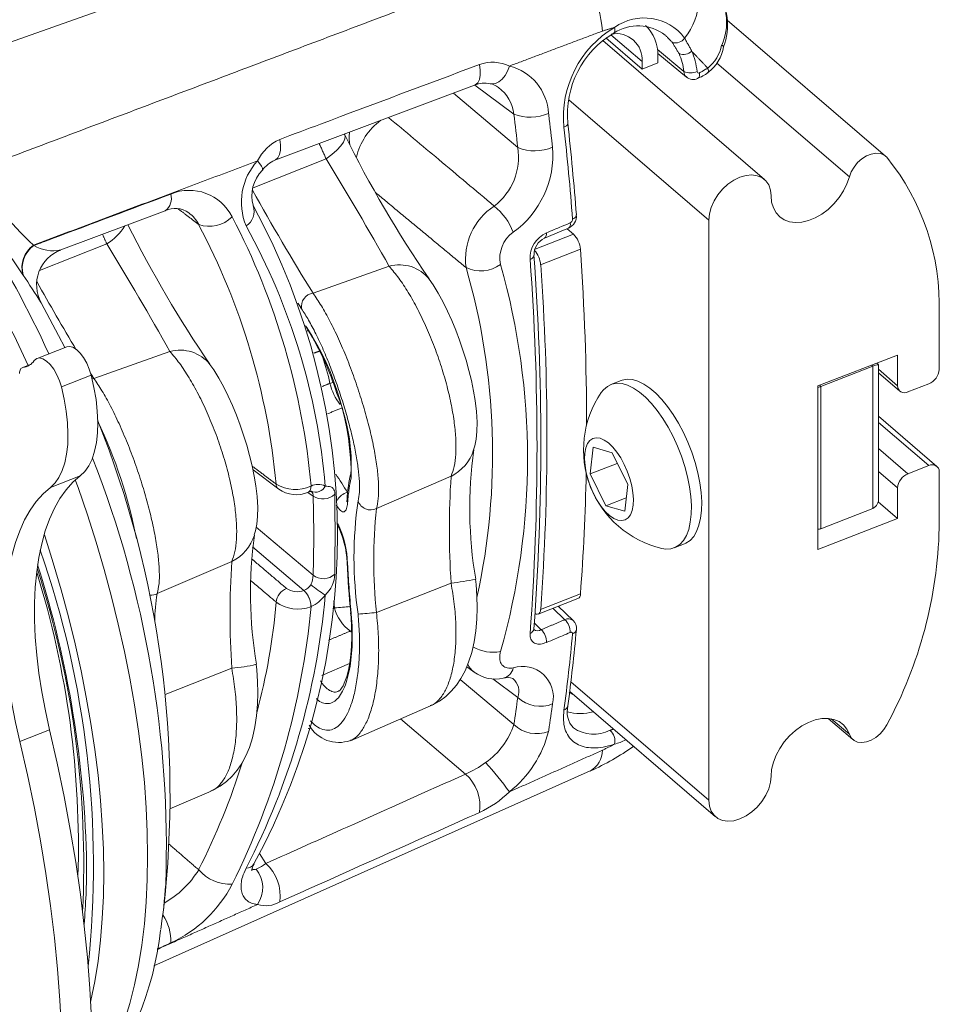
# Model space of a CAD drawing. Units: inches. Extents: x 4 to 132, y 2 to 86.
# Drawn here: x 120 to 123, y 67 to 70 of the extents above; entities that cross this region are included whole.
import ezdxf

# ---------------------------------------------------------------- set-up
doc = ezdxf.new("R2010")
doc.units = ezdxf.units.IN
doc.header["$MEASUREMENT"] = 0

msp = doc.modelspace()

# ---------------------------------------------------------------- linework, layer by layer
at = {"color": 7, "linetype": 'Continuous', "lineweight": 15}
for p, q in [((119.9864, 69.3473), (121.4692, 69.8718)), ((122.4787, 69.1715), (122.0837, 69.5107)), ((122.1763, 69.1134), (121.7727, 69.46)), ((121.8711, 69.3888), (121.7808, 69.4663)), ((121.8711, 69.4073), (121.793, 69.4744)), ((121.9756, 69.3823), (121.9093, 69.4372)), ((121.91, 69.4274), (121.9816, 69.3688)), ((121.9101, 69.4039), (121.9101, 69.4225)), ((121.8711, 69.4073), (121.8711, 69.3888)), ((121.8711, 69.3888), (121.9101, 69.4039)), ((122.0576, 69.4037), (122.3883, 69.1197)), ((120.9543, 69.1615), (121.453, 69.3488)), ((121.5509, 69.2762), (121.4539, 69.3489)), ((121.4, 69.3289), (121.5607, 69.1929)), ((121.6879, 69.3122), (122.0374, 69.0121)), ((121.1286, 69.2244), (121.1275, 69.2265)), ((120.9002, 69.0925), (121.0822, 69.1649)), ((120.4204, 68.9374), (120.6808, 69.0352)), ((122.0374, 69.0121), (122.0374, 67.564)), ((121.6037, 68.9395), (121.6997, 68.9768)), ((121.6997, 68.9768), (121.6838, 68.9904)), ((120.3669, 68.8857), (120.5349, 68.9525)), ((121.717, 68.9391), (121.6178, 68.9005)), ((121.0497, 68.8294), (121.2398, 68.8965)), ((122.6125, 68.6388), (122.6125, 68.7792)), ((121.0364, 68.7387), (121.0369, 68.738)), ((120.4354, 68.6957), (120.361, 68.6668)), ((120.5023, 68.617), (120.6924, 68.6841)), ((122.3097, 68.5979), (122.5088, 68.6751)), ((122.5088, 68.6751), (122.5088, 68.5986)), ((120.3444, 68.6517), (120.3233, 68.6435)), ((120.3437, 68.6512), (120.325, 68.6439)), ((122.4472, 68.6473), (122.4441, 68.65)), ((122.4609, 68.6512), (122.4566, 68.6549)), ((122.461, 68.3183), (122.461, 68.651)), ((120.496, 68.6245), (120.4216, 68.5956)), ((122.3175, 68.597), (122.4472, 68.6473)), ((122.4472, 68.2921), (122.4472, 68.6473)), ((122.461, 68.6396), (122.5088, 68.5986)), ((122.461, 68.6308), (122.5144, 68.5849)), ((120.4981, 68.6159), (120.5023, 68.617)), ((121.0991, 68.607), (121.0919, 68.6045)), ((121.8189, 68.6115), (121.7932, 68.6016)), ((122.3144, 68.5997), (122.3175, 68.597)), ((122.5347, 68.5831), (122.5866, 68.6033)), ((122.3097, 68.1896), (122.3097, 68.5979)), ((122.3175, 68.597), (122.3175, 68.2418)), ((122.607, 68.3973), (122.461, 68.5226)), ((122.461, 68.507), (122.5866, 68.3991)), ((121.7416, 68.3787), (121.7491, 68.445)), ((121.7491, 68.445), (121.7959, 68.4315)), ((121.7959, 68.4315), (121.8352, 68.3519)), ((122.461, 68.4423), (122.5347, 68.379)), ((121.8091, 68.4049), (121.7416, 68.3787)), ((120.8999, 68.3883), (120.9639, 68.3402)), ((121.1443, 68.3825), (121.1446, 68.3838)), ((121.7808, 68.2991), (121.7416, 68.3787)), ((122.461, 68.3844), (122.5088, 68.3434)), ((122.5866, 68.3991), (122.5347, 68.379)), ((122.6125, 68.2433), (122.6125, 68.3837)), ((120.4686, 68.3739), (120.3942, 68.345)), ((121.208, 68.2921), (121.3941, 68.3725)), ((121.0497, 68.3227), (121.0369, 68.3323)), ((121.8352, 68.3519), (121.8276, 68.2857)), ((122.5088, 68.3434), (122.5088, 68.2669)), ((121.1345, 68.3139), (121.1346, 68.3148)), ((121.8314, 68.3187), (121.7808, 68.2991)), ((122.46, 68.3088), (122.5088, 68.2669)), ((121.8276, 68.2857), (121.7808, 68.2991)), ((122.3175, 68.2418), (122.4472, 68.2921)), ((122.5088, 68.2669), (122.3097, 68.1896)), ((120.9079, 68.2458), (121.0497, 68.1259)), ((121.1099, 68.2528), (121.1103, 68.2521)), ((121.0267, 68.0878), (120.8985, 68.1963)), ((121.9513, 68.1942), (121.977, 68.2041)), ((120.6606, 68.0797), (120.8468, 68.1601)), ((121.1346, 68.1569), (121.1345, 68.1572)), ((121.208, 68.0326), (121.3941, 68.1062)), ((121.1033, 68.0439), (121.1018, 68.0616)), ((121.6117, 68.0288), (121.711, 68.0673)), ((121.6178, 68.0404), (121.717, 68.0789)), ((121.6784, 68.0147), (121.6485, 68.0431)), ((121.699, 68.0128), (121.6615, 68.0481)), ((121.6636, 68.0462), (121.6636, 68.0489)), ((121.1436, 68.0322), (121.1436, 68.0322)), ((121.1461, 67.9875), (121.1429, 67.9863)), ((121.6021, 68.0064), (121.619, 67.9898)), ((120.6802, 67.828), (120.8468, 67.8938)), ((121.0713, 67.8758), (121.141, 67.9052)), ((121.4334, 67.8973), (121.4515, 67.8839)), ((121.4173, 67.8658), (121.5509, 67.7531)), ((121.5607, 67.8207), (121.4985, 67.8673)), ((121.6932, 67.8596), (122.0374, 67.564)), ((121.6903, 67.8356), (122.0541, 67.5231)), ((121.1428, 67.7128), (121.3426, 67.7995)), ((121.4305, 67.6295), (121.2676, 67.767)), ((122.3355, 67.7685), (122.3972, 67.7155)), ((122.3433, 67.7674), (122.3883, 67.7288)), ((120.3921, 67.7397), (120.3176, 67.7109)), ((120.6521, 67.1509), (121.7412, 67.6372)), ((120.6924, 67.5425), (120.7952, 67.5871)), ((120.9161, 67.4317), (120.9318, 67.4064))]:
    msp.add_line(p, q, dxfattribs=at)
at = {"color": 7, "linetype": 'Continuous', "lineweight": 15, "flags": 128}
for points in [[(121.8001, 69.4787), (121.8013, 69.4796), (121.8026, 69.4818), (121.8033, 69.4848), (121.8032, 69.4885), (121.8024, 69.4928)], [(122.0745, 69.4442), (122.0744, 69.4449), (122.0736, 69.446), (122.072, 69.4472), (122.0696, 69.4485)], [(121.453, 69.3487), (121.4547, 69.3495), (121.4606, 69.3546), (121.4648, 69.3627), (121.467, 69.3735), (121.4672, 69.3862), (121.4652, 69.4001)], [(121.4919, 69.3521), (121.4961, 69.3516), (121.5048, 69.3529), (121.5134, 69.357), (121.5216, 69.3637), (121.5289, 69.3728), (121.5351, 69.3838), (121.5398, 69.3962)], [(122.0353, 69.3797), (122.0357, 69.3801), (122.0365, 69.3818), (122.0366, 69.3843), (122.036, 69.3874), (122.0348, 69.3911)], [(121.6857, 69.2536), (121.6857, 69.2529), (121.6853, 69.2509), (121.6841, 69.2489), (121.682, 69.2469), (121.6793, 69.2451), (121.6759, 69.2436)], [(120.9543, 69.1615), (120.9561, 69.1623), (120.962, 69.1675), (120.9662, 69.1757), (120.9684, 69.1865), (120.9685, 69.1993), (120.9665, 69.2133)], [(121.0822, 69.1649), (121.0968, 69.1759), (121.109, 69.1867), (121.1187, 69.1969), (121.1255, 69.2062), (121.1292, 69.2145), (121.1297, 69.2215), (121.1288, 69.2242)], [(122.4816, 69.1685), (122.4742, 69.1746), (122.4649, 69.1781), (122.4542, 69.1788), (122.4426, 69.1767), (122.4309, 69.1719), (122.4195, 69.1646), (122.409, 69.1552), (122.4, 69.1442), (122.393, 69.1321), (122.3883, 69.1197)], [(120.9231, 69.1363), (120.9238, 69.1378), (120.9233, 69.1415), (120.921, 69.1464), (120.9169, 69.1526), (120.9112, 69.1597)], [(122.193, 69.0725), (122.1915, 69.0869), (122.1871, 69.0995), (122.1799, 69.1099), (122.1702, 69.1178), (122.1584, 69.1227), (122.145, 69.1246), (122.1304, 69.1233), (122.1152, 69.1189), (122.1, 69.1115), (122.0854, 69.1015), (122.072, 69.0892), (122.0602, 69.0751), (122.0505, 69.0597), (122.0433, 69.0437), (122.0389, 69.0276), (122.0374, 69.0121)], [(122.3883, 69.1197), (122.3821, 69.102), (122.3735, 69.0846), (122.3625, 69.068), (122.3497, 69.0525), (122.3352, 69.0387), (122.3195, 69.027), (122.3031, 69.0176), (122.2864, 69.0108), (122.2699, 69.0068), (122.2541, 69.0057), (122.2393, 69.0076), (122.226, 69.0124), (122.2146, 69.0199), (122.2053, 69.03), (122.1986, 69.0424), (122.1944, 69.0567), (122.193, 69.0725)], [(121.7072, 69.0247), (121.7072, 69.0243), (121.7068, 69.0221), (121.7055, 69.0199), (121.7035, 69.0179), (121.7008, 69.016), (121.6974, 69.0144)], [(121.6276, 68.967), (121.6692, 68.9843), (121.687, 68.9917)], [(121.6011, 68.9241), (121.6011, 68.9236), (121.6006, 68.9214), (121.5994, 68.9192), (121.5973, 68.9172), (121.5946, 68.9153), (121.5913, 68.9137)], [(121.4504, 68.4385), (121.4534, 68.4485), (121.4567, 68.4655), (121.4588, 68.4846), (121.4593, 68.5073), (121.4578, 68.5344), (121.4545, 68.5614), (121.4505, 68.5853), (121.445, 68.6112), (121.4387, 68.6366), (121.4315, 68.6623), (121.4236, 68.6876), (121.415, 68.7125), (121.4057, 68.7372), (121.3957, 68.7614), (121.3853, 68.7846), (121.3741, 68.8073), (121.3619, 68.8296), (121.3491, 68.8505), (121.3395, 68.8641)], [(120.4301, 68.6936), (120.4147, 68.724), (120.3708, 68.8054)], [(121.0322, 68.7452), (121.035, 68.741), (121.0365, 68.7387)], [(121.0342, 68.7438), (121.0357, 68.74), (121.0364, 68.7387)], [(120.4354, 68.6957), (120.4416, 68.6967), (120.4501, 68.6946), (120.4591, 68.6889), (120.4682, 68.6801), (120.4769, 68.6686), (120.4847, 68.655), (120.4912, 68.64), (120.496, 68.6245)], [(120.4216, 68.5956), (120.4167, 68.6111), (120.4102, 68.6261), (120.4024, 68.6397), (120.3937, 68.6512), (120.3846, 68.66), (120.3756, 68.6657), (120.3672, 68.6678), (120.3598, 68.6663), (120.3538, 68.6612)], [(120.903, 68.2261), (120.906, 68.2361), (120.9094, 68.2531), (120.9114, 68.2722), (120.912, 68.2949), (120.9105, 68.322), (120.9072, 68.349), (120.9031, 68.3729), (120.8977, 68.3988), (120.8914, 68.4242), (120.8842, 68.4499), (120.8762, 68.4752), (120.8676, 68.5001), (120.8583, 68.5248), (120.8484, 68.549), (120.8379, 68.5722), (120.8267, 68.5949), (120.8146, 68.6171), (120.8018, 68.6381), (120.7922, 68.6517)], [(120.325, 68.6439), (120.3233, 68.6435), (120.3217, 68.6426), (120.3204, 68.6413), (120.3193, 68.6396), (120.3184, 68.6375), (120.3177, 68.6351), (120.3173, 68.6323), (120.3172, 68.6293)], [(120.4686, 68.3739), (120.4801, 68.3848), (120.4899, 68.3988), (120.4981, 68.4156), (120.5045, 68.4351), (120.5091, 68.457), (120.5117, 68.4811), (120.5124, 68.5072), (120.5112, 68.5349), (120.508, 68.5639), (120.5029, 68.5939), (120.496, 68.6245)], [(121.9483, 68.4718), (121.9361, 68.495), (121.9228, 68.5167), (121.9088, 68.5366), (121.8943, 68.5544), (121.8793, 68.5698), (121.8643, 68.5827), (121.8495, 68.5927), (121.8349, 68.5997), (121.8209, 68.6037), (121.8077, 68.6046), (121.7955, 68.6024), (121.7844, 68.597), (121.7747, 68.5887), (121.7692, 68.5817)], [(121.9741, 68.4818), (121.9618, 68.505), (121.9486, 68.5267), (121.9345, 68.5466), (121.92, 68.5644), (121.9051, 68.5798), (121.8901, 68.5926), (121.8752, 68.6027), (121.8606, 68.6097), (121.8467, 68.6137), (121.8335, 68.6146), (121.8212, 68.6124), (121.8189, 68.6115)], [(120.3942, 68.345), (120.4056, 68.3559), (120.4155, 68.3699), (120.4237, 68.3867), (120.4301, 68.4062), (120.4346, 68.4281), (120.4373, 68.4523), (120.438, 68.4783), (120.4367, 68.506), (120.4335, 68.535), (120.4285, 68.565), (120.4216, 68.5956)], [(121.977, 68.2041), (121.9803, 68.2056), (121.9907, 68.2125), (121.9998, 68.2223), (122.0072, 68.2349), (122.013, 68.2502), (122.0171, 68.2679), (122.0193, 68.2876), (122.0198, 68.3092), (122.0183, 68.3323), (122.0151, 68.3566), (122.0101, 68.3816), (122.0033, 68.407), (121.995, 68.4324), (121.9852, 68.4575), (121.9741, 68.4818)], [(121.8265, 68.4023), (121.8176, 68.4185), (121.8079, 68.4331), (121.7976, 68.4456), (121.787, 68.4557), (121.7764, 68.4631), (121.7662, 68.4675), (121.7567, 68.4687), (121.7481, 68.4669), (121.7408, 68.4619), (121.7349, 68.454), (121.7306, 68.4434), (121.7281, 68.4305), (121.7275, 68.4156), (121.7286, 68.3991), (121.7316, 68.3816), (121.7363, 68.3636), (121.7426, 68.3457), (121.7503, 68.3283), (121.7592, 68.3121), (121.7689, 68.2975), (121.7792, 68.285), (121.7898, 68.2749), (121.8004, 68.2676), (121.8106, 68.2632), (121.8201, 68.2619), (121.8287, 68.2638), (121.836, 68.2687), (121.8419, 68.2766), (121.8461, 68.2872), (121.8486, 68.3002), (121.8493, 68.3151), (121.8481, 68.3316), (121.8452, 68.349), (121.8404, 68.367), (121.8341, 68.385), (121.8265, 68.4023)], [(121.9201, 68.1926), (121.9302, 68.1911), (121.9429, 68.1918), (121.9546, 68.1956), (121.965, 68.2025), (121.974, 68.2123), (121.9815, 68.225), (121.9873, 68.2402), (121.9914, 68.2579), (121.9936, 68.2777), (121.994, 68.2993), (121.9926, 68.3223), (121.9894, 68.3466), (121.9843, 68.3716), (121.9776, 68.397), (121.9693, 68.4224), (121.9595, 68.4475), (121.9483, 68.4718)], [(121.1448, 68.3682), (121.1438, 68.3729), (121.1436, 68.3778), (121.1443, 68.3826), (121.1443, 68.3825)], [(120.3921, 67.7397), (120.3815, 67.7875), (120.3725, 67.8346), (120.3654, 67.8811), (120.3599, 67.9266), (120.3563, 67.9709), (120.3545, 68.014), (120.3545, 68.0557), (120.3563, 68.0957), (120.3599, 68.1338), (120.3652, 68.1701), (120.3724, 68.2042), (120.3813, 68.2361), (120.3919, 68.2656), (120.4041, 68.2927), (120.418, 68.3171), (120.4334, 68.3388), (120.4503, 68.3578), (120.4686, 68.3739)], [(120.5788, 67.0134), (120.5923, 67.0573), (120.604, 67.1036), (120.614, 67.1521), (120.6222, 67.2028), (120.6286, 67.2555), (120.6332, 67.3101), (120.6359, 67.3666), (120.6368, 67.4247), (120.6359, 67.4844), (120.6332, 67.5456), (120.6286, 67.6081), (120.6222, 67.6717), (120.614, 67.7365), (120.604, 67.8022), (120.5923, 67.8686), (120.5788, 67.9357), (120.5636, 68.0034), (120.5467, 68.0714), (120.5281, 68.1396), (120.508, 68.208), (120.4863, 68.2762), (120.4631, 68.3443), (120.4562, 68.3635)], [(120.3176, 67.7109), (120.307, 67.7586), (120.2981, 67.8057), (120.2909, 67.8522), (120.2855, 67.8977), (120.2819, 67.9421), (120.28, 67.9852), (120.28, 68.0268), (120.2818, 68.0668), (120.2854, 68.105), (120.2908, 68.1412), (120.2979, 68.1753), (120.3068, 68.2072), (120.3174, 68.2367), (120.3297, 68.2638), (120.3435, 68.2882), (120.3589, 68.3099), (120.3758, 68.3289), (120.3942, 68.345)], [(121.0378, 68.3329), (121.0382, 68.3331), (121.0383, 68.3331)], [(121.0442, 68.3481), (121.0439, 68.3433), (121.043, 68.3392), (121.0415, 68.336), (121.0393, 68.3337), (121.0379, 68.333)], [(121.0447, 68.3484), (121.0445, 68.3435), (121.0435, 68.3394), (121.0419, 68.3362), (121.0397, 68.3339), (121.0383, 68.3331)], [(120.3787, 68.2278), (120.3799, 68.2242), (120.4012, 68.1566), (120.4209, 68.089), (120.4391, 68.0215), (120.4556, 67.9543), (120.4705, 67.8874), (120.4837, 67.8211), (120.4952, 67.7554), (120.505, 67.6905), (120.513, 67.6265), (120.5192, 67.5635), (120.5237, 67.5017), (120.5264, 67.4413), (120.5273, 67.3822), (120.5264, 67.3247), (120.5237, 67.2688), (120.5192, 67.2147), (120.513, 67.1625), (120.505, 67.1123), (120.4952, 67.0642), (120.4943, 67.0605)], [(121.136, 68.1542), (121.1349, 68.1558), (121.1346, 68.1569)], [(121.3426, 67.7998), (121.3473, 67.8017), (121.3649, 67.8115), (121.3808, 67.8232), (121.3947, 67.8363), (121.4074, 67.8513), (121.4189, 67.8682), (121.4292, 67.8873), (121.4381, 67.9086), (121.4457, 67.9326), (121.4518, 67.9597), (121.456, 67.9872), (121.4585, 68.0161), (121.4593, 68.0447), (121.4588, 68.0733), (121.4568, 68.1023), (121.4553, 68.116)], [(121.604, 68.0299), (121.6067, 68.0287), (121.6095, 68.0284), (121.6121, 68.029), (121.6143, 68.0305), (121.616, 68.033), (121.6171, 68.0363), (121.6178, 68.0404)], [(121.1435, 68.0322), (121.1446, 68.0211), (121.146, 67.9961), (121.1463, 67.972), (121.1456, 67.9488), (121.1439, 67.9269), (121.1413, 67.907), (121.1379, 67.8888), (121.1338, 67.8731), (121.1293, 67.8604), (121.1246, 67.85), (121.1206, 67.8435), (121.1171, 67.8391), (121.1145, 67.8369), (121.1139, 67.8365)], [(121.1448, 68.0321), (121.1438, 68.0321), (121.1436, 68.0322)], [(121.6011, 67.989), (121.6011, 67.9891), (121.601, 67.9913), (121.6011, 67.9919)], [(120.7953, 67.5874), (120.8, 67.5893), (120.8176, 67.5991), (120.8334, 67.6108), (120.8474, 67.6239), (120.8601, 67.6389), (120.8716, 67.6558), (120.8819, 67.6749), (120.8908, 67.6962), (120.8983, 67.7202), (120.9045, 67.7473), (120.9086, 67.7748), (120.9111, 67.8037), (120.912, 67.8323), (120.9114, 67.8609), (120.9095, 67.8899), (120.9079, 67.9036)], [(121.6984, 67.8286), (121.6971, 67.8292), (121.6893, 67.8341)], [(122.193, 67.6244), (122.1944, 67.6413), (122.1986, 67.6588), (122.2053, 67.6764), (122.2146, 67.6937), (122.226, 67.7101), (122.2393, 67.7252), (122.2541, 67.7386), (122.2699, 67.7498), (122.2864, 67.7586), (122.3031, 67.7648), (122.3195, 67.7681), (122.3352, 67.7685), (122.3497, 67.7659), (122.3625, 67.7605), (122.3735, 67.7523), (122.3821, 67.7416), (122.3883, 67.7288)], [(120.3921, 66.2593), (120.4111, 66.3099), (120.4284, 66.3631), (120.4438, 66.4188), (120.4573, 66.477), (120.469, 66.5375), (120.4787, 66.6003), (120.4865, 66.6653), (120.4924, 66.7323), (120.4963, 66.8013), (120.4982, 66.8721), (120.4982, 66.9446), (120.4963, 67.0188), (120.4924, 67.0945), (120.4865, 67.1716), (120.4787, 67.2499), (120.469, 67.3294), (120.4573, 67.4099), (120.4438, 67.4914), (120.4284, 67.5736), (120.4111, 67.6564), (120.3921, 67.7397)], [(122.3883, 67.7288), (122.393, 67.72), (122.4, 67.7134), (122.409, 67.7093), (122.4195, 67.7081), (122.4309, 67.7096), (122.4426, 67.7139), (122.4542, 67.7207), (122.4649, 67.7298), (122.4742, 67.7405), (122.4816, 67.7523)], [(120.3176, 66.2304), (120.3367, 66.281), (120.354, 66.3342), (120.3694, 66.3899), (120.3829, 66.4481), (120.3945, 66.5086), (120.4043, 66.5714), (120.4121, 66.6364), (120.4179, 66.7034), (120.4218, 66.7724), (120.4238, 66.8432), (120.4238, 66.9157), (120.4218, 66.9899), (120.4179, 67.0656), (120.4121, 67.1427), (120.4043, 67.221), (120.3945, 67.3005), (120.3829, 67.3811), (120.3694, 67.4625), (120.354, 67.5447), (120.3367, 67.6275), (120.3176, 67.7109)], [(122.0374, 67.564), (122.0389, 67.5496), (122.0433, 67.537), (122.0505, 67.5266), (122.0602, 67.5187), (122.072, 67.5138), (122.0854, 67.5119), (122.1, 67.5132), (122.1152, 67.5176), (122.1304, 67.525), (122.145, 67.535), (122.1584, 67.5473), (122.1702, 67.5614), (122.1799, 67.5768), (122.1871, 67.5928), (122.1915, 67.6089), (122.193, 67.6244)], [(120.8965, 67.3884), (120.8965, 67.3882), (120.8967, 67.3902), (120.8978, 67.3945), (120.9002, 67.4011), (120.9024, 67.4053)]]:
    msp.add_lwpolyline(points, dxfattribs=at)
at = {"color": 7, "linetype": 'Continuous', "lineweight": 15}
for centre, radius, start, end in [((121.4452, 69.4513), 0.3288, 5.6436, 46.3324), ((121.8575, 69.5641), 0.1547, 320.7125, 35.7885), ((121.9342, 69.4981), 0.1503, 338.9518, 35.6402), ((121.9444, 69.5054), 0.1376, 335.5718, 34.6023), ((121.8761, 69.3893), 0.127, 37.2371, 125.4193), ((121.9351, 69.2688), 0.2604, 120.6295, 185.5568), ((121.8608, 69.3873), 0.1094, 51.6246, 123.6002), ((121.8148, 69.4274), 0.0954, 357.062, 47.3924), ((121.9202, 69.276), 0.2353, 120.6443, 185.4714), ((121.8061, 69.412), 0.0652, 355.8634, 100.7958), ((121.955, 69.4805), 0.0264, 250.1385, 327.0404), ((121.9721, 69.4684), 0.0995, 309.0221, 348.4772), ((121.9785, 69.4589), 0.097, 305.6301, 351.3202), ((121.9744, 69.4566), 0.0313, 249.0281, 311.5384), ((121.4978, 69.3088), 0.097, 64.3308, 109.6212), ((121.5082, 69.2705), 0.1296, 3.4232, 75.8746), ((121.9916, 69.4215), 0.0422, 247.8277, 293.4538), ((121.99, 69.381), 0.0145, 174.775, 235.1693), ((121.9986, 69.3869), 0.0245, 226.6015, 296.689), ((122.0124, 69.3828), 0.00405, 181.7621, 294.5665), ((121.9794, 69.448), 0.088, 289.9901, 309.2954), ((122.0014, 69.3753), 0.0133, 308.3249, 16.5851), ((121.4778, 69.2875), 0.066, 77.7674, 112.0438), ((121.4875, 69.3144), 0.0376, 48.4252, 83.5059), ((121.4564, 69.2661), 0.095, 6.0536, 53.7856), ((117.8868, 67.5288), 2.7546, 24.6603, 39.8873), ((121.5917, 69.3834), 0.1147, 249.159, 293.5623), ((121.3139, 69.1315), 0.1605, 126.2885, 166.6614), ((113.8881, 68.3978), 7.8337, 4.51407, 6.19768), ((113.9199, 68.4101), 7.8114, 4.51232, 6.19791), ((121.0137, 69.1093), 0.1142, 114.4263, 153.8274), ((123.7946, 70.5452), 2.9751, 206.3586, 214.3824), ((121.4088, 69.1694), 0.1538, 307.254, 8.8094), ((121.4093, 69.1751), 0.239, 305.8828, 4.5184), ((121.6029, 69.2965), 0.1119, 247.8452, 293.4872), ((113.7804, 64.6989), 8.5593, 29.36749, 31.45136), ((122.028, 68.7993), 0.5849, 358.0243, 39.1419), ((112.8408, 63.8479), 9.0163, 33.89028, 36.03312), ((121.0243, 69.056), 0.1535, 137.4908, 202.4427), ((120.983, 69.0941), 0.0731, 113.1254, 144.8491), ((120.9549, 69.5942), 0.8831, 211.4061, 226.9153), ((120.9851, 69.0733), 0.0882, 134.5358, 197.477), ((120.6573, 69.066), 0.0388, 307.2449, 16.0677), ((120.7408, 68.9668), 0.1193, 26.39, 112.8122), ((126.2736, 72.0705), 6.1477, 209.03716, 211.81639), ((120.706, 68.9856), 0.0554, 52.9217, 117.0975), ((120.8599, 69.0338), 0.0428, 301.7647, 18.7259), ((119.3945, 68.2248), 1.7159, 331.4673, 28.6146), ((121.5888, 68.9143), 0.1586, 123.2357, 187.6537), ((121.4009, 68.9239), 0.1592, 21.2166, 50.6536), ((120.6947, 68.9666), 0.0775, 26.2751, 54.7649), ((120.7909, 69.0766), 0.0803, 250.5778, 315.0176), ((119.2529, 68.1872), 1.7991, 5.1401, 27.5696), ((121.6754, 69.0213), 0.0316, 291.4544, 6.0747), ((120.4625, 69.0707), 0.1385, 301.5046, 328.0788), ((123.2187, 70.3146), 2.9413, 206.5444, 214.4045), ((119.243, 68.1944), 1.7217, 5.2872, 27.9311), ((119.4708, 68.2132), 1.6148, 4.7946, 29.0498), ((121.6795, 69.0018), 0.0125, 306.8663, 14.3952), ((121.6875, 69.0139), 0.00991, 294.4653, 2.7598), ((121.5944, 68.9172), 0.0785, 125.0445, 191.9386), ((121.6611, 68.9165), 0.0698, 114.4578, 182.2845), ((121.6202, 68.977), 0.0124, 305.7893, 14.5717), ((121.658, 68.9348), 0.0592, 4.1708, 45.2017), ((120.3932, 68.8928), 0.0701, 126.3244, 194.3452), ((120.3938, 68.8919), 0.07, 126.293, 194.3427), ((120.4003, 69.0299), 0.0946, 239.5362, 282.2471), ((113.2324, 64.4861), 8.5601, 29.36754, 31.45122), ((121.6457, 68.9261), 0.0445, 114.0901, 182.437), ((120.4527, 68.8498), 0.0931, 110.2498, 208.4583), ((115.3339, 68.4581), 6.2844, 355.74536, 4.2524), ((121.557, 68.8958), 0.0609, 4.5044, 41.6705), ((115.1991, 68.4889), 6.5335, 0.1043, 3.95129), ((121.2659, 68.8063), 0.0939, 38.1642, 106.1318), ((121.4678, 68.9717), 0.0865, 245.2087, 305.1404), ((119.819, 68.418), 1.7659, 344.1272, 15.8728), ((115.3506, 68.4472), 6.2581, 355.7246, 4.2754), ((115.6729, 68.4705), 5.9605, 355.86204, 4.13796), ((118.7725, 67.8171), 1.8792, 31.7302, 34.245), ((119.8332, 68.4285), 1.6646, 347.581, 16.2103), ((126.5006, 72.3015), 7.0399, 209.2795, 210.88198), ((121.0541, 68.7961), 0.0336, 97.5423, 189.2722), ((117.3032, 67.2408), 3.3465, 24.893, 26.7684), ((120.4584, 68.37), 0.6864, 359.8444, 32.9905), ((120.4432, 68.3727), 0.697, 17.2286, 31.602), ((120.7174, 68.5905), 0.0969, 39.3154, 104.9619), ((120.3197, 68.6854), 0.0419, 277.2332, 324.6811), ((120.5218, 68.4805), 0.5834, 12.2712, 19.078), ((122.4604, 68.6256), 0.0254, 88.5887, 121.3137), ((122.5712, 68.6418), 0.0415, 291.8624, 355.9597), ((121.2249, 68.6357), 0.1366, 193.2125, 218.1186), ((122.5261, 68.5981), 0.0173, 178.2676, 300.1575), ((120.6837, 68.4006), 0.4612, 357.9184, 22.7767), ((121.9774, 68.4387), 0.2526, 145.5209, 256.8978), ((119.4217, 67.9865), 1.2095, 10.9846, 25.6897), ((118.1927, 67.5784), 2.5, 353.377, 21.8937), ((121.3444, 68.4721), 0.1114, 296.5208, 342.3749), ((122.5003, 68.2925), 1.0595, 172.0851, 189.592), ((118.0272, 67.4453), 2.6563, 358.0445, 21.4792), ((120.1216, 67.7085), 1.1907, 31.601, 34.2163), ((121.4746, 68.2992), 0.3402, 165.8421, 177.521), ((116.4497, 68.4814), 5.2827, 355.63, 358.9128), ((122.5502, 68.3405), 0.0415, 111.8627, 175.9619), ((122.5953, 68.3842), 0.0173, 358.2686, 120.1565), ((121.0055, 68.4326), 0.093, 238.8739, 294.6003), ((120.9747, 68.3537), 0.0173, 182.1901, 231.453), ((123.4546, 68.2393), 2.0647, 176.3026, 183.6974), ((121.0073, 68.4024), 0.0758, 235.1132, 293.8185), ((121.045, 68.32), 0.0148, 85.0299, 117.2253), ((121.0563, 68.3592), 0.0261, 243.2219, 335.018), ((121.0622, 68.3138), 0.0387, 62.6945, 116.8404), ((121.0372, 68.3254), 0.0127, 347.7848, 48.6126), ((121.1444, 68.2947), 0.0387, 102.9606, 153.7152), ((121.0735, 68.361), 0.0451, 238.0621, 312.4605), ((118.2393, 68.2243), 2.8121, 357.9947, 2.0053), ((111.4416, 68.2282), 9.6629, 359.40996, 0.59004), ((121.1069, 68.3151), 0.0277, 346.7149, 359.3057), ((121.1536, 68.3133), 0.0191, 178.124, 202.4947), ((122.119, 68.17), 0.9672, 171.5967, 188.4033), ((121.1932, 68.321), 0.0324, 197.1327, 297.1749), ((122.4345, 68.3156), 0.0267, 298.4977, 5.99), ((122.4788, 68.1624), 1.2775, 174.1718, 185.8282), ((120.8937, 68.1481), 0.2423, 1.4328, 26.1753), ((120.912, 68.1509), 0.2226, 1.628, 27.0431), ((121.5304, 68.2689), 1.0825, 331.496, 358.6447), ((120.7968, 68.2599), 0.1117, 296.5836, 342.3092), ((121.953, 68.0801), 1.0595, 172.085, 189.592), ((118.0983, 67.4007), 2.4032, 354.0031, 19.1307), ((122.908, 68.0269), 2.0654, 176.3039, 183.6961), ((123.6897, 68.2793), 2.5579, 182.7416, 185.5432), ((118.1532, 67.4473), 2.3108, 358.1746, 17.2704), ((118.067, 67.4038), 2.4103, 357.1892, 17.8115), ((117.8483, 67.3573), 2.6365, 0.9813, 17.5414), ((120.9937, 68.1257), 0.056, 335.172, 0.2352), ((121.0752, 68.158), 0.041, 231.4145, 314.4419), ((121.0294, 68.131), 0.0746, 312.6532, 358.2327), ((121.3527, 68.5635), 0.4592, 275.1806, 282.9306), ((121.0009, 68.0525), 0.044, 113.6635, 171.7396), ((121.0096, 68.1299), 0.0455, 234.6815, 292.1657), ((120.9867, 68.0466), 0.0575, 0.6183, 45.8545), ((121.0088, 68.1281), 0.0442, 294.2228, 323.9964), ((120.9877, 68.0464), 0.0571, 1.0135, 46.5944), ((121.2726, 68.3755), 0.356, 230.1465, 237.232), ((120.646, 68.1083), 0.0322, 263.8835, 297.0794), ((121.0572, 68.0102), 0.4026, 170.0559, 179.8406), ((119.2523, 68.2367), 1.8347, 332.6869, 354.9777), ((119.4273, 68.1829), 1.5351, 344.8804, 355.3641), ((121.0116, 68.1336), 0.0923, 234.0505, 290.6445), ((121.0085, 68.1279), 0.0882, 294.2711, 324.1089), ((121.7053, 68.0776), 0.0118, 298.8139, 6.0707), ((119.0842, 68.2303), 1.969, 333.5855, 354.6695), ((121.2078, 67.0446), 1.0048, 93.7241, 95.9734), ((121.2012, 68.0688), 0.101, 194.2744, 234.7918), ((121.0946, 69.0774), 1.0509, 273.6849, 276.1927), ((121.687, 67.9991), 0.0179, 49.0257, 118.7621), ((121.6498, 67.9842), 0.0419, 357.9967, 46.813), ((121.6836, 67.9945), 0.0237, 350.6257, 49.9866), ((121.5869, 67.9943), 0.0144, 288.1098, 350.0689), ((121.61, 68.0022), 0.0153, 232.207, 306.1351), ((121.5904, 67.9593), 0.0419, 357.996, 46.8137), ((117.1827, 68.4032), 4.5432, 352.3659, 354.7894), ((121.6929, 67.9932), 0.0144, 288.1587, 349.8353), ((117.1609, 68.3936), 4.5554, 352.369, 354.7848), ((121.4995, 68.0369), 0.1035, 240.7381, 280.0967), ((120.8294, 68.2), 0.3067, 273.2465, 284.8621), ((121.4717, 67.9166), 0.0379, 199.9705, 238.4643), ((121.5154, 67.9024), 0.0349, 285.16, 346.82), ((121.5731, 67.8218), 0.0764, 346.8651, 108.09), ((121.504, 67.9523), 0.0858, 232.547, 283.8166), ((121.5355, 67.8344), 0.0359, 69.1185, 108.0091), ((121.5233, 67.8358), 0.0404, 337.9442, 52.1883), ((121.6171, 67.8818), 0.0832, 227.3305, 291.4345), ((121.6711, 67.8026), 0.0148, 288.9769, 348.5117), ((121.7424, 67.7844), 0.0585, 164.728, 222.6568), ((121.7165, 67.9001), 0.1194, 254.2321, 285.7302), ((121.1141, 67.7942), 0.0858, 209.9908, 289.6143), ((121.374, 67.8109), 0.1861, 304.8575, 341.8994), ((121.6077, 67.8126), 0.0823, 226.3532, 291.3004), ((121.7504, 67.8161), 0.0875, 234.3846, 297.7586), ((121.7669, 67.7116), 0.0364, 348.1371, 47.9548), ((121.3666, 67.8045), 0.2794, 308.2968, 345.8147), ((121.4946, 68.1985), 0.6131, 293.7404, 305.3814), ((121.7107, 67.6905), 0.0617, 299.7356, 358.7587), ((119.1656, 68.1979), 1.7908, 333.2059, 342.5079), ((121.3323, 67.8578), 0.2485, 293.2657, 306.5589), ((120.9478, 67.164), 0.7265, 35.4297, 42.8624), ((121.3591, 67.5494), 0.1073, 351.6329, 48.2935), ((121.3603, 67.7659), 0.2547, 294.3263, 314.7966), ((118.858, 67.3993), 1.6265, 354.9186, 0.1096), ((120.8832, 67.4176), 0.0227, 268.1664, 326.8001), ((120.8607, 67.3265), 0.107, 351.3663, 48.3525), ((120.5604, 67.5159), 0.2392, 299.4119, 328.4295), ((120.8445, 67.4614), 0.107, 221.3625, 271.6959), ((120.8498, 67.3458), 0.0743, 325.7278, 38.6733), ((119.2952, 67.4513), 1.3901, 351.3391, 356.0143), ((120.5575, 67.5048), 0.3268, 294.8019, 332.6048), ((120.9316, 67.3689), 0.068, 252.5188, 300.8079), ((120.5841, 67.2144), 0.1106, 356.7134, 35.2029), ((119.8777, 67.3282), 0.7963, 321.0427, 353.6432)]:
    msp.add_arc(centre, radius, start, end, dxfattribs=at)
for centre, major_axis, ratio, start_param, end_param in [((118.6876, 70.7973), (-1.9181, 4.5834), 0.478948, 4.164255, 4.183149), ((122.3001, 68.5864), (0.0312, 0.0143), 0.083005, 0.94085, 1.21942), ((122.3001, 68.2823), (-0.0184, 0.0401), 0.6301, 2.824912, 3.103482), ((118.6876, 70.7973), (-1.9181, 4.5834), 0.478948, 3.805396, 3.82429)]:
    msp.add_ellipse(centre, major_axis=major_axis, ratio=ratio, start_param=start_param, end_param=end_param, dxfattribs=at)
for points in [[(120.2012, 69.1341), (121.6722, 69.6892)], [(121.7724, 69.4837), (121.5398, 69.3962)], [(121.8024, 69.4928), (121.7724, 69.4837)], [(121.9461, 69.4557), (121.9289, 69.4732)], [(121.9772, 69.4661), (121.9951, 69.4332)], [(121.9632, 69.4274), (121.9461, 69.4557)], [(122.0348, 69.3911), (121.9951, 69.4332)], [(122.0141, 69.3791), (122.0348, 69.3911)], [(121.6375, 69.2782), (121.6475, 69.1939)], [(121.0822, 69.1649), (121.065, 69.2031)], [(120.9112, 69.1597), (120.3517, 68.9493)], [(121.4316, 68.8932), (121.2056, 69.0805)], [(120.7642, 69.0009), (120.7133, 69.0398)], [(120.5349, 68.9525), (120.5241, 68.9764)], [(120.3517, 68.9493), (120.3523, 68.9484)], [(120.3259, 68.8746), (120.3253, 68.8755)], [(121.0209, 68.7907), (121.0119, 68.8045)], [(121.0311, 68.7484), (121.0342, 68.7438)], [(121.0354, 68.7353), (121.038, 68.7362)], [(121.0679, 68.6857), (121.0517, 68.6799)], [(120.4947, 68.6293), (120.5023, 68.617)], [(121.0725, 68.5968), (121.0919, 68.6045)], [(121.1205, 68.5425), (121.0861, 68.5287)], [(120.8979, 68.3979), (120.9574, 68.3531)], [(121.0442, 68.3481), (121.0447, 68.3484)], [(120.8961, 68.1669), (120.9833, 68.0928)], [(121.0267, 68.0878), (121.0269, 68.0879)], [(121.0447, 68.0474), (121.0442, 68.0472)], [(121.0994, 68.0423), (121.1033, 68.0439)], [(121.619, 67.9898), (121.6784, 68.0147)], [(121.1429, 67.9863), (121.0883, 67.9635)], [(121.1461, 67.9834), (121.1429, 67.9863)], [(121.6475, 67.8044), (121.6375, 67.736)], [(121.7912, 67.7386), (121.7993, 67.7419)], [(121.7724, 67.6892), (121.8024, 67.7041)], [(121.5398, 67.5851), (121.7724, 67.6892)], [(120.6888, 67.4558), (120.7642, 67.3906)], [(120.6607, 67.192), (120.9112, 67.304)], [(120.6946, 67.2081), (120.6609, 67.193)]]:
    msp.add_open_spline(points, degree=1, dxfattribs=at)
for points, knots in [([(121.9289, 69.4732), (121.9287, 69.4734), (121.9284, 69.4738), (121.928, 69.4741), (121.9278, 69.4742)], [0, 0, 0, 0, 0.63358, 1, 1, 1, 1]), ([(121.9756, 69.3823), (121.9743, 69.3902), (121.9718, 69.4061), (121.9661, 69.4203), (121.9632, 69.4274)], [0, 0, 0, 0, 0.494903, 1, 1, 1, 1]), ([(121.9951, 69.4332), (121.9982, 69.4254), (122.0043, 69.4095), (122.007, 69.3917), (122.0084, 69.3827)], [0, 0, 0, 0, 0.494873, 1, 1, 1, 1]), ([(120.9665, 69.2133), (121.0004, 69.226), (121.1666, 69.2883), (121.3329, 69.3505), (121.4652, 69.4001)], [0, 0, 0, 0, 0.203992, 1, 1, 1, 1]), ([(121.238, 69.2681), (121.2799, 69.233), (121.3678, 69.1593), (121.4558, 69.0856), (121.5018, 69.047)], [0, 0, 0, 0, 0.476038, 1, 1, 1, 1]), ([(121.1406, 69.2315), (121.1402, 69.2263), (121.1395, 69.2163), (121.1406, 69.2056), (121.1412, 69.2003)], [0, 0, 0, 0, 0.511833, 1, 1, 1, 1]), ([(120.3523, 68.9484), (120.3672, 68.9539), (120.4813, 68.9967), (120.5954, 69.0395), (120.6946, 69.0768)], [0, 0, 0, 0, 0.130134, 1, 1, 1, 1]), ([(121.6322, 68.9801), (121.6449, 68.9854), (121.6647, 68.9936), (121.6845, 69.0019), (121.6916, 69.0049)], [0, 0, 0, 0, 0.638749, 1, 1, 1, 1]), ([(121.3941, 68.3725), (121.3971, 68.3803), (121.4028, 68.3955), (121.4065, 68.4271), (121.4066, 68.4634), (121.4029, 68.5045), (121.3955, 68.5493), (121.3846, 68.5967), (121.3704, 68.6459), (121.3531, 68.6953), (121.3332, 68.7439), (121.3111, 68.7899), (121.2876, 68.8317), (121.2636, 68.8683), (121.2477, 68.8871), (121.2398, 68.8965)], [0, 0, 0, 0, 0.078884, 0.154581, 0.230272, 0.30525, 0.380222, 0.455799, 0.531375, 0.608666, 0.685958, 0.764725, 0.843497, 0.921747, 1, 1, 1, 1]), ([(121.0497, 68.8294), (121.0565, 68.8193), (121.0703, 68.7992), (121.0918, 68.7604), (121.1132, 68.7165), (121.1338, 68.6684), (121.1529, 68.6179), (121.1699, 68.5669), (121.1845, 68.5166), (121.1965, 68.4685), (121.2054, 68.4234), (121.2113, 68.3822), (121.2138, 68.3462), (121.2132, 68.3147), (121.2098, 68.2998), (121.208, 68.2921)], [0, 0, 0, 0, 0.078704, 0.157398, 0.236358, 0.31531, 0.392195, 0.469072, 0.543808, 0.618549, 0.692738, 0.766935, 0.842324, 0.917725, 1, 1, 1, 1]), ([(121.1622, 68.3114), (121.1635, 68.3182), (121.1659, 68.3311), (121.1657, 68.359), (121.1628, 68.3908), (121.157, 68.4274), (121.1487, 68.4674), (121.1379, 68.5104), (121.1249, 68.5552), (121.1098, 68.6008), (121.0931, 68.646), (121.0752, 68.6891), (121.0568, 68.7286), (121.0384, 68.7634), (121.0268, 68.7816), (121.0209, 68.7907)], [0, 0, 0, 0, 0.082464, 0.157939, 0.233401, 0.307537, 0.381665, 0.456268, 0.530866, 0.607628, 0.684394, 0.763343, 0.842305, 0.921146, 1, 1, 1, 1]), ([(120.8468, 68.1601), (120.8497, 68.1679), (120.8554, 68.1831), (120.8591, 68.2147), (120.8593, 68.251), (120.8555, 68.2921), (120.8482, 68.3369), (120.8373, 68.3843), (120.8231, 68.4335), (120.8058, 68.4829), (120.7858, 68.5315), (120.7638, 68.5775), (120.7403, 68.6193), (120.7162, 68.6559), (120.7004, 68.6747), (120.6924, 68.6841)], [0, 0, 0, 0, 0.078885, 0.154582, 0.230273, 0.30525, 0.380222, 0.455799, 0.531375, 0.608667, 0.685958, 0.764725, 0.843497, 0.921747, 1, 1, 1, 1]), ([(120.5023, 68.617), (120.5091, 68.6071), (120.5229, 68.587), (120.5442, 68.5484), (120.5657, 68.5043), (120.5862, 68.4565), (120.6055, 68.4057), (120.6224, 68.355), (120.6372, 68.3045), (120.649, 68.2565), (120.658, 68.2112), (120.6639, 68.1702), (120.6665, 68.134), (120.6659, 68.1024), (120.6624, 68.0874), (120.6606, 68.0797)], [0, 0, 0, 0, 0.077594, 0.157396, 0.235169, 0.315311, 0.391045, 0.469075, 0.542748, 0.618553, 0.691731, 0.766939, 0.841323, 0.917728, 1, 1, 1, 1]), ([(121.1448, 68.3682), (121.143, 68.3602), (121.1393, 68.3441), (121.1371, 68.3188), (121.136, 68.306)], [0, 0, 0, 0, 0.49286, 1, 1, 1, 1]), ([(121.0799, 68.3482), (121.0851, 68.3477), (121.0936, 68.3469), (121.0994, 68.3433), (121.1023, 68.3388), (121.1037, 68.334), (121.1039, 68.3294), (121.104, 68.3277)], [0, 0, 0, 0, 0.373601, 0.615014, 0.733532, 0.898681, 1, 1, 1, 1]), ([(121.136, 68.306), (121.1353, 68.3009), (121.1339, 68.2896), (121.1277, 68.2825), (121.1185, 68.2851), (121.111, 68.2957), (121.1073, 68.3009)], [0, 0, 0, 0, 0.207921, 0.469051, 0.734595, 1, 1, 1, 1]), ([(121.136, 68.1542), (121.1371, 68.1346), (121.1392, 68.0948), (121.1429, 68.0532), (121.1448, 68.0321)], [0, 0, 0, 0, 0.492701, 1, 1, 1, 1]), ([(120.9574, 68.0589), (120.9452, 68.0692), (120.9244, 68.0869), (120.9035, 68.1046), (120.8948, 68.112)], [0, 0, 0, 0, 0.583535, 1, 1, 1, 1]), ([(121.3422, 67.8004), (121.3448, 67.8013), (121.354, 67.8043), (121.3677, 67.8181), (121.3825, 67.8412), (121.3941, 67.8725), (121.4022, 67.9104), (121.4065, 67.9544), (121.4066, 68.0024), (121.4029, 68.0537), (121.3971, 68.0885), (121.3941, 68.1062)], [0, 0, 0, 0, 0.046563, 0.16122, 0.279088, 0.396277, 0.51689, 0.636283, 0.759245, 0.877911, 1, 1, 1, 1]), ([(121.0432, 67.7626), (121.0477, 67.758), (121.0581, 67.7474), (121.0744, 67.7395), (121.0914, 67.738), (121.1076, 67.7443), (121.1226, 67.7583), (121.136, 67.7799), (121.1474, 67.8087), (121.1564, 67.8442), (121.1626, 67.8855), (121.1658, 67.9311), (121.1659, 67.9793), (121.1634, 68.0122), (121.1622, 68.0287)], [0, 0, 0, 0, 0.065657, 0.149387, 0.231651, 0.313899, 0.39668, 0.479453, 0.564627, 0.649808, 0.737407, 0.825024, 0.912507, 1, 1, 1, 1]), ([(121.1448, 68.0321), (121.1459, 68.0187), (121.1479, 67.9929), (121.1477, 67.9557), (121.1455, 67.9217), (121.141, 67.8907), (121.1346, 67.8634), (121.1261, 67.8406), (121.1159, 67.8226), (121.104, 67.8105), (121.0909, 67.8044), (121.0769, 67.8055), (121.0656, 67.8101), (121.0594, 67.8163), (121.0579, 67.8178)], [0, 0, 0, 0, 0.094799, 0.181897, 0.268975, 0.354569, 0.440154, 0.526272, 0.612386, 0.700928, 0.789478, 0.880496, 0.971529, 1, 1, 1, 1]), ([(121.208, 68.0326), (121.2097, 68.0146), (121.2132, 67.9779), (121.2139, 67.9245), (121.2111, 67.8734), (121.2048, 67.8276), (121.195, 67.7877), (121.1825, 67.7555), (121.1674, 67.7316), (121.154, 67.7176), (121.1452, 67.7147), (121.1428, 67.7139)], [0, 0, 0, 0, 0.119745, 0.242891, 0.362911, 0.486584, 0.603457, 0.723872, 0.837561, 0.954542, 1, 1, 1, 1]), ([(121.6322, 67.9578), (121.6272, 67.9562), (121.6173, 67.9529), (121.6046, 67.9545), (121.5955, 67.9608), (121.5912, 67.9703), (121.5913, 67.9777), (121.5913, 67.9806)], [0, 0, 0, 0, 0.214572, 0.429306, 0.645269, 0.862046, 1, 1, 1, 1]), ([(121.6916, 67.9827), (121.679, 67.9774), (121.6592, 67.9691), (121.6394, 67.9608), (121.6322, 67.9578)], [0, 0, 0, 0, 0.638749, 1, 1, 1, 1]), ([(121.6974, 67.9795), (121.6974, 67.9799), (121.6975, 67.981), (121.6969, 67.9823), (121.6956, 67.9832), (121.6938, 67.9834), (121.6923, 67.983), (121.6916, 67.9827)], [0, 0, 0, 0, 0.140222, 0.356527, 0.571872, 0.78601, 1, 1, 1, 1]), ([(121.5176, 67.935), (121.5169, 67.932), (121.5149, 67.9232), (121.5159, 67.9104), (121.5225, 67.8994), (121.5338, 67.8932), (121.5442, 67.894), (121.5493, 67.8944)], [0, 0, 0, 0, 0.118524, 0.342888, 0.56403, 0.782404, 1, 1, 1, 1]), ([(120.7948, 67.588), (120.7975, 67.5889), (120.8067, 67.5919), (120.8203, 67.6057), (120.8351, 67.6288), (120.8468, 67.6601), (120.8549, 67.698), (120.8592, 67.742), (120.8593, 67.79), (120.8555, 67.8413), (120.8497, 67.8761), (120.8468, 67.8938)], [0, 0, 0, 0, 0.046563, 0.16122, 0.279086, 0.396276, 0.516889, 0.636282, 0.759244, 0.87791, 1, 1, 1, 1]), ([(121.0683, 67.8625), (121.0699, 67.8598), (121.0753, 67.8511), (121.0849, 67.8416), (121.0968, 67.8348), (121.1066, 67.8334), (121.112, 67.8362), (121.1137, 67.8371)], [0, 0, 0, 0, 0.113174, 0.373761, 0.626332, 0.886696, 1, 1, 1, 1]), ([(121.8024, 67.7041), (121.7974, 67.7025), (121.7831, 67.6981), (121.7609, 67.6944), (121.7369, 67.6946), (121.7162, 67.6997), (121.6991, 67.7094), (121.6862, 67.7236), (121.6778, 67.7418), (121.6739, 67.7635), (121.6753, 67.7803), (121.6759, 67.7886)], [0, 0, 0, 0, 0.063075, 0.17871, 0.29436, 0.411858, 0.52937, 0.64696, 0.764562, 0.882282, 1, 1, 1, 1]), ([(121.0453, 67.7447), (121.0431, 67.7441), (121.0405, 67.7434), (121.0378, 67.7431), (121.0373, 67.7431)], [0, 0, 0, 0, 0.835203, 1, 1, 1, 1]), ([(121.8306, 67.715), (121.8305, 67.715), (121.8209, 67.7099), (121.8116, 67.707), (121.8024, 67.7041)], [0, 0, 0, 0, 0.012133, 1, 1, 1, 1]), ([(120.9318, 67.4064), (120.9996, 67.4367), (121.1658, 67.5111), (121.3321, 67.5855), (121.4305, 67.6295)], [0, 0, 0, 0, 0.4079893, 1, 1, 1, 1]), ([(121.4652, 67.5338), (121.4313, 67.5186), (121.2651, 67.4441), (121.0988, 67.3697), (120.9665, 67.3104)], [0, 0, 0, 0, 0.203992, 1, 1, 1, 1]), ([(120.9112, 67.304), (120.9082, 67.3044), (120.9004, 67.3054), (120.8897, 67.3098), (120.8799, 67.3175), (120.8732, 67.3282), (120.8698, 67.3411), (120.8698, 67.3559), (120.873, 67.3737), (120.879, 67.3872), (120.8824, 67.3949)], [0, 0, 0, 0, 0.078061, 0.207563, 0.337043, 0.466042, 0.595002, 0.717392, 0.839739, 1, 1, 1, 1]), ([(120.9078, 67.3922), (120.9119, 67.394), (120.9187, 67.3971), (120.9281, 67.4038), (120.9318, 67.4064)], [0, 0, 0, 0, 0.609637, 1, 1, 1, 1]), ([(120.8973, 67.3928), (120.8994, 67.392), (120.9021, 67.3908), (120.9066, 67.3919), (120.9078, 67.3922)], [0, 0, 0, 0, 0.72774, 1, 1, 1, 1])]:
    msp.add_open_spline(points, degree=3, knots=knots, dxfattribs=at)

doc.saveas('drawing.dxf')
